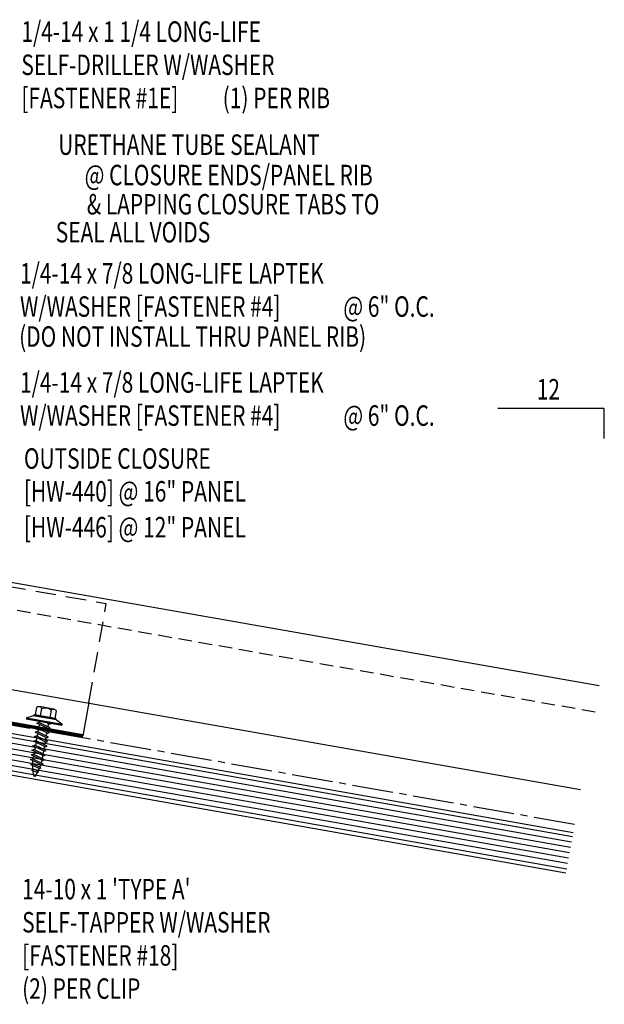
# Model space of a CAD drawing. Units: inches. Extents: x -2 to 189, y 15 to 99.
# Drawn here: x 29 to 40, y 17 to 35 of the extents above; entities that cross this region are included whole.
import ezdxf
from ezdxf.enums import TextEntityAlignment as Align

# ---------------------------------------------------------------- set-up
doc = ezdxf.new("R2010")
doc.units = ezdxf.units.IN
doc.header["$MEASUREMENT"] = 0
for name, pattern in [('CENTER2', [1.125, 0.75, -0.125, 0.125, -0.125]), ('DASH2', [0.1875, 0.125, -0.0625]), ('HIDDEN2', [0.1875, 0.125, -0.0625])]:
    doc.linetypes.add(name, pattern=pattern)
for name, color, linetype in [('BARRIER', 253, 'CENTER2'), ('clip', 5, 'Continuous'), ('FASTENER', 9, 'Continuous'), ('MARK', 1, 'Continuous'), ('PANEL', 11, 'Continuous'), ('TEXT', 2, 'Continuous'), ('wood', 3, 'Continuous')]:
    doc.layers.add(name, color=color, linetype=linetype)
doc.styles.add('TEXT1', font='ROMANS.shx', dxfattribs={"width": 0.75, "height": 0.375})

# ---------------------------------------------------------------- blocks, each defined once
blk = doc.blocks.new('slopr1')
at = {"layer": 'MARK', "color": 6}
blk.add_lwpolyline([(0, 0), (0, 0.1368), (-0.4871, 0.1368)], dxfattribs=at)
at = {"layer": 'MARK', "color": 2, "style": 'TEXT1', "width": 0.75}
blk.add_text('12', height=0.09375, dxfattribs=at).set_placement((-0.3095, 0.1779))
blk.add_attdef('SLOPR1', (0.0415, 0.0243), '', height=0.0938, dxfattribs=at)
blk = doc.blocks.new('FD-F4')
at = {"layer": 'TEXT', "style": 'TEXT1', "width": 0.75}
for s, p in [('1/4-14 x 7/8 LONG-LIFE LAPTEK', (0.0047, -0.0408)), ('W/WASHER [FASTENER #4]', (0.0047, -0.1926))]:
    blk.add_text(s, height=0.09375, dxfattribs=at).set_placement(p)
blk.add_attdef('(QUANTITY)', (1.4847, -0.1926), '', height=0.0938, dxfattribs=at)
at = {"layer": 'TEXT', "style": 'TEXT1', "flags": 1}
for tag, p in [('Color', (0.0624, -0.4349)), ('Calc', (0.0624, -0.4349)), ('Opt1', (0.0624, -0.4349)), ('Opt2', (0.0624, -0.4349)), ('Opt3', (0.0624, -0.4349)), ('Multiple', (0.0624, -0.4349)), ('Description', (0.0624, -0.4349)), ('Part', (0.0624, -0.4349)), ('Spare1', (0.0624, -0.6224)), ('Spare2', (0.0624, -0.6224)), ('Spare3', (0.0624, -0.6224)), ('Spare4', (0.0624, -0.6224)), ('Spare5', (0.0624, -0.6224)), ('Spare6', (0.0624, -0.6224)), ('Spare7', (0.0624, -0.6224)), ('Spare8', (0.0624, -0.6224)), ('Spare9', (0.0624, -0.6224)), ('Spare10', (0.0624, -0.6224))]:
    blk.add_attdef(tag, p, '', height=0.0938, dxfattribs=at)
blk = doc.blocks.new('FD-F1E')
at = {"layer": 'TEXT', "style": 'TEXT1', "width": 0.75}
for s, p in [('1/4-14 x 1 1/4 LONG-LIFE', (0.0047, -0.0408)), ('SELF-DRILLER W/WASHER', (0.0047, -0.1926)), ('[FASTENER #1E]', (0.0047, -0.3444))]:
    blk.add_text(s, height=0.09375, dxfattribs=at).set_placement(p)
blk.add_attdef('(QUANTITY)', (0.9263, -0.3444), '', height=0.0938, dxfattribs=at)
blk = doc.blocks.new('st10')
at = {"layer": 'FASTENER'}
for p, q in [((-0.181, 0.276), (-0.181, 0.137)), ((-0.135, 0.302), (0.135, 0.302)), ((-0.089, 0.276), (-0.089, 0.137)), ((0.089, 0.276), (0.089, 0.137)), ((0.181, 0.276), (0.181, 0.137)), ((-0.217, 0.114), (-0.326, 0.059)), ((-0.326, 0.059), (-0.326, 0.049)), ((-0.326, 0.049), (0.326, 0.049)), ((-0.217, 0.114), (0.217, 0.114)), ((-0.193, 0.137), (0.193, 0.137)), ((-0.193, 0.119), (0.193, 0.119)), ((-0.181, 0.137), (0.181, 0.137)), ((-0.129, 0.035), (-0.124, 0.037)), ((-0.096, 0.017), (-0.129, 0.035)), ((-0.129, -0.049), (0.096, 0.015)), ((-0.124, 0.037), (-0.08, 0.037)), ((-0.096, 0.017), (-0.025, 0.037)), ((-0.08, 0.037), (0.08, 0.037)), ((-0.08, 0.021), (-0.08, -0.035)), ((0.08, 0.037), (0.08, 0.011)), ((0.129, -0.003), (0.096, 0.015)), ((0.217, 0.114), (0.326, 0.059)), ((0.326, 0.059), (0.326, 0.049)), ((-0.096, -0.068), (-0.129, -0.049)), ((-0.129, -0.134), (0.096, -0.069)), ((-0.096, -0.152), (-0.129, -0.134)), ((-0.129, -0.218), (0.096, -0.154)), ((-0.096, -0.068), (0.129, -0.004)), ((-0.096, -0.152), (0.129, -0.088)), ((-0.096, -0.237), (0.129, -0.172)), ((-0.08, -0.063), (-0.08, -0.12)), ((-0.08, -0.148), (-0.08, -0.204)), ((0.08, -0.016), (0.08, -0.074)), ((0.08, -0.102), (0.08, -0.158)), ((0.129, -0.088), (0.096, -0.069)), ((0.129, -0.172), (0.096, -0.154)), ((-0.096, -0.237), (-0.129, -0.218)), ((-0.129, -0.303), (0.096, -0.238)), ((-0.096, -0.321), (-0.129, -0.303)), ((-0.129, -0.387), (0.096, -0.323)), ((-0.096, -0.321), (0.129, -0.257)), ((-0.096, -0.406), (0.129, -0.341)), ((-0.08, -0.232), (-0.08, -0.288)), ((-0.08, -0.317), (-0.08, -0.373)), ((0.08, -0.186), (0.08, -0.243)), ((0.08, -0.27), (0.08, -0.327)), ((0.08, -0.355), (0.08, -0.412)), ((0.129, -0.257), (0.096, -0.238)), ((0.129, -0.341), (0.096, -0.323)), ((-0.096, -0.406), (-0.129, -0.387)), ((-0.129, -0.471), (0.096, -0.407)), ((-0.096, -0.49), (-0.129, -0.471)), ((-0.129, -0.556), (0.096, -0.491)), ((-0.096, -0.49), (0.129, -0.426)), ((-0.096, -0.575), (0.129, -0.51)), ((-0.08, -0.401), (-0.08, -0.457)), ((-0.08, -0.485), (-0.08, -0.542)), ((0.08, -0.44), (0.08, -0.496)), ((0.08, -0.524), (0.08, -0.58)), ((0.129, -0.426), (0.096, -0.407)), ((0.129, -0.51), (0.096, -0.491)), ((-0.096, -0.575), (-0.129, -0.556)), ((-0.129, -0.64), (0.096, -0.576)), ((-0.096, -0.659), (-0.129, -0.64)), ((-0.121, -0.722), (0.092, -0.662)), ((-0.096, -0.659), (0.129, -0.595)), ((-0.088, -0.741), (0.125, -0.68)), ((-0.08, -0.57), (-0.08, -0.626)), ((0.125, -0.68), (0.092, -0.662)), ((0.129, -0.595), (0.096, -0.576)), ((-0.088, -0.741), (-0.121, -0.722)), ((-0.095, -0.799), (0.071, -0.752)), ((-0.061, -0.818), (-0.095, -0.799)), ((-0.063, -0.877), (0.034, -0.847)), ((-0.029, -0.895), (-0.063, -0.877)), ((-0.061, -0.818), (0.104, -0.771)), ((-0.029, -0.895), (0.068, -0.866)), ((0.068, -0.866), (0.034, -0.847)), ((0.104, -0.771), (0.071, -0.752))]:
    blk.add_line(p, q, dxfattribs=at)
blk.add_lwpolyline([(-0.331, 0.037), (-0.331, 0.049), (0.331, 0.049), (0.331, 0.037)], close=True, dxfattribs=at)
for centre, radius, start, end in [((-0.135, 0.25), 0.0527, 29.8754, 150.1246), ((0, 0.138), 0.164, 56.9974, 123.0026), ((0.135, 0.25), 0.0527, 29.8754, 150.1246), ((-0.193, 0.128), 0.00894, 90, 270), ((0.193, 0.128), 0.00894, 270, 90), ((0.676, -0.642), 0.757, 180.9696, 185.1765), ((-0.676, -0.642), 0.757, 351.6648, 356.0901), ((-0.676, -0.642), 0.757, 358.2537, 2.5109), ((0.676, -0.642), 0.757, 187.255, 191.3837), ((0.676, -0.642), 0.757, 193.4363, 197.6723), ((0.676, -0.642), 0.757, 199.1495, 206.7351), ((-0.676, -0.642), 0.757, 333.2649, 342.2085), ((-0.676, -0.642), 0.757, 343.5473, 349.3968)]:
    blk.add_arc(centre, radius, start, end, dxfattribs=at)

msp = doc.modelspace()

# ---------------------------------------------------------------- linework, layer by layer
at = {"layer": 'BARRIER'}
msp.add_line((39.62677, 20.11883), (22.25444, 23.18207), dxfattribs=at)
at = {"layer": 'clip', "linetype": 'HIDDEN2', "ltscale": 3}
for p in [(28.09979, 24.68442), (30.73495, 22.35285)]:
    msp.add_line(p, (31.05421, 24.16348), dxfattribs=at)
at = {"layer": 'clip'}
msp.add_line((30.73495, 22.35285), (30.62696, 21.74041), dxfattribs=at)
at = {"layer": 'clip', "const_width": 0.0625}
msp.add_lwpolyline([(30.63136, 21.74041), (27.67693, 22.26136)], dxfattribs=at)
at = {"layer": 'PANEL', "color": 8, "linetype": 'DASH2', "ltscale": 2}
msp.add_line((40.00959, 22.17506), (22.61627, 25.23342), dxfattribs=at)
at = {"layer": 'PANEL'}
msp.add_lwpolyline([(39.73562, 20.75259), (22.36459, 23.80675), (22.70147, 25.71728), (40.07724, 22.662)], dxfattribs=at)
at = {"layer": 'wood', "color": 9, "linetype": 'Continuous'}
for p, q in [((39.58926, 19.89453), (22.21495, 22.95809)), ((39.55453, 19.69756), (22.18022, 22.76112)), ((39.5719, 19.79604), (22.19758, 22.85961)), ((39.5198, 19.5006), (22.14549, 22.56416)), ((39.53717, 19.59908), (22.16285, 22.66264)), ((39.48507, 19.30364), (22.11076, 22.3672)), ((39.50244, 19.40212), (22.12812, 22.46568))]:
    msp.add_line(p, q, dxfattribs=at)
at = {"layer": 'wood', "color": 3, "linetype": 'Continuous'}
for p, q in [((39.60229, 19.96839), (22.22797, 23.03195)), ((39.47205, 19.22978), (22.09773, 22.29334))]:
    msp.add_line(p, q, dxfattribs=at)

# ---------------------------------------------------------------- block references
at = {"layer": 'FASTENER', "xscale": -1, "rotation": 349.9999999999999}
msp.add_blockref('st10', (29.90928, 21.95722), dxfattribs=at)
at = {"layer": 'MARK', "xscale": 4, "yscale": 4, "zscale": 4}
msp.add_blockref('slopr1', (40.17411, 27.18729), dxfattribs=at)
at = {"layer": 'TEXT', "xscale": 4, "yscale": 4, "zscale": 4}
for name, p, values in [('FD-F1E', (29.48085, 34.60933), {'(QUANTITY)': '(1) PER RIB'}), ('FD-F4', (29.45592, 30.18387), {'(QUANTITY)': '@ 6" O.C.'}), ('FD-F4', (29.45592, 28.18763), {'(QUANTITY)': '@ 6" O.C.'})]:
    msp.add_blockref(name, p, dxfattribs=at).add_auto_attribs(values)

# ---------------------------------------------------------------- texts
at = {"layer": 'TEXT', "style": 'TEXT1', "width": 0.75}
for s, p in [('URETHANE TUBE SEALANT', (34.96013, 32.37679)), ('@ CLOSURE ENDS/PANEL RIB', (35.93397, 31.82057)), ('& LAPPING CLOSURE TABS TO', (36.05578, 31.28625)), ('SEAL ALL VOIDS', (32.95764, 30.77441))]:
    msp.add_text(s, height=0.375, dxfattribs=at).set_placement(p, align=Align.RIGHT)
for s, p in [('(DO NOT INSTALL THRU PANEL RIB)', (29.45929, 28.8638, 0)), ('OUTSIDE CLOSURE', (29.54628, 26.63036)), ('[HW-440] @ 16" PANEL', (29.54628, 26.03036)), ('[HW-446] @ 12" PANEL', (29.54628, 25.37332)), ("14-10 x 1 'TYPE A'", (29.51383, 18.74843)), ('SELF-TAPPER W/WASHER', (29.51383, 18.14128)), ('[FASTENER #18]', (29.51383, 17.53414)), ('(2) PER CLIP', (29.51383, 16.927))]:
    msp.add_text(s, height=0.375, dxfattribs=at).set_placement(p)

doc.saveas('drawing.dxf')
